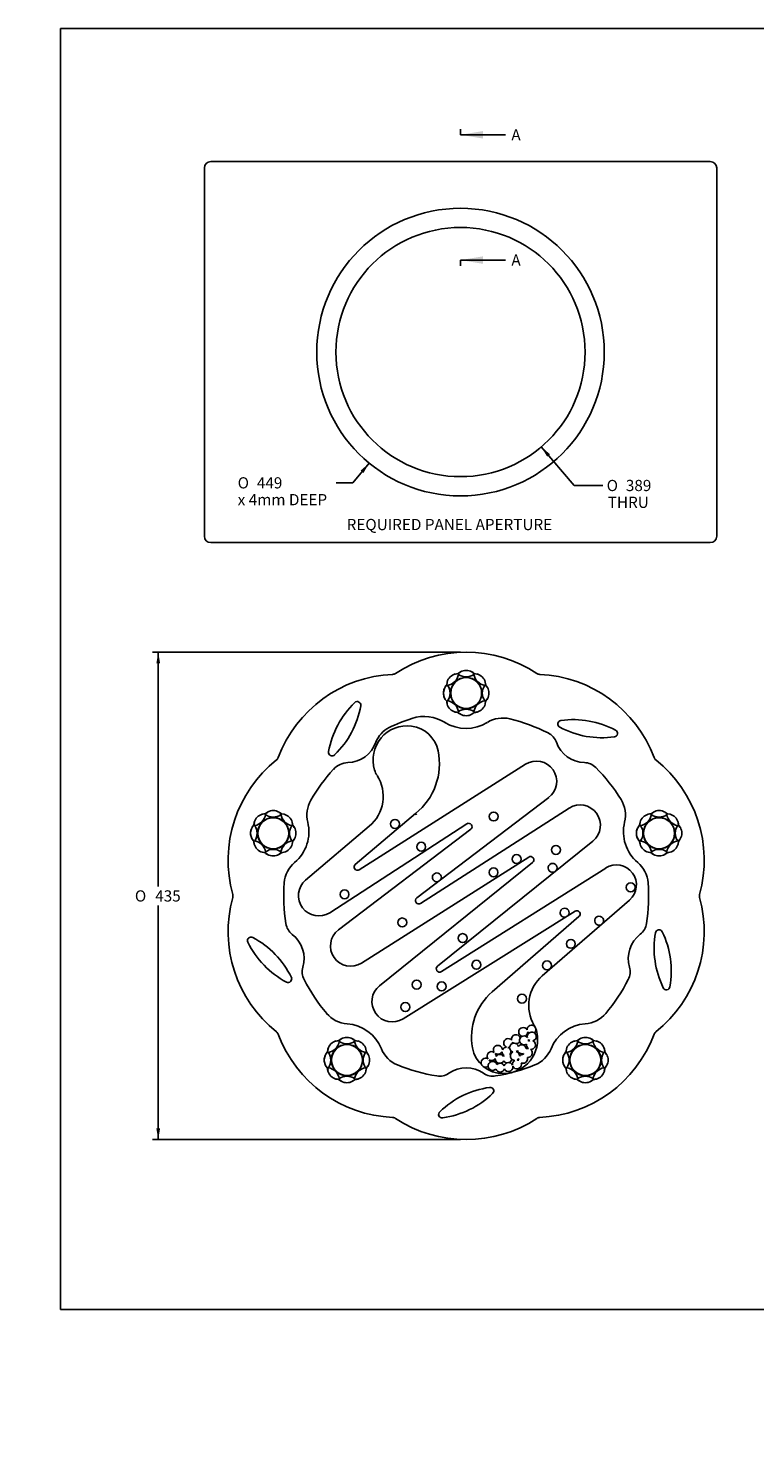
# Model space of a CAD drawing. Units: millimetres. Extents: x -359 to 962, y -36 to 1663.
# Drawn here: x 0 to 227, y -36 to 410 of the extents above; entities that cross this region are included whole.
import ezdxf
from ezdxf import colors
from ezdxf.entities.mleader import LeaderData, LeaderLine
from ezdxf.enums import TextEntityAlignment as Align
from ezdxf.lldxf.tags import DXFTag
from ezdxf.math import Vec2, Vec3

# ---------------------------------------------------------------- set-up
doc = ezdxf.new("R2010")
doc.units = ezdxf.units.MM
for name, color, linetype in [('Default', 7, 'Continuous'), ('FPL1739-D', 7, 'Continuous'), ('FPL9901-A', 7, 'Continuous'), ('FPL9902-A', 7, 'Continuous'), ('FSU0095-A', 7, 'Continuous'), ('FSU0100-A', 7, 'Continuous'), ('INSERT_DEMO_PANE', 7, 'Continuous')]:
    doc.layers.add(name, color=color, linetype=linetype)
doc.styles.add('SEACAD_Arial', font='arial.ttf')
doc.styles.add('SEACAD_Solid_Edge_ANSI1_Symbols', font='semeca1.ttf')
tags = doc.linetypes.add('CENTER2', pattern=[28.575, 19.05, -3.175, 3.175, -3.175]).pattern_tags.tags
tags[10:11] = [DXFTag(74, 4), DXFTag(75, 0), DXFTag(340, '0'), DXFTag(46, 0.0), DXFTag(50, 0.0), DXFTag(44, 0.0), DXFTag(45, 0.0)]
tags[8:9] = [DXFTag(74, 4), DXFTag(75, 0), DXFTag(340, '0'), DXFTag(46, 0.0), DXFTag(50, 0.0), DXFTag(44, 0.0), DXFTag(45, 0.0)]
tags[6:7] = [DXFTag(74, 4), DXFTag(75, 0), DXFTag(340, '0'), DXFTag(46, 0.0), DXFTag(50, 0.0), DXFTag(44, 0.0), DXFTag(45, 0.0)]
tags[4:5] = [DXFTag(74, 4), DXFTag(75, 0), DXFTag(340, '0'), DXFTag(46, 0.0), DXFTag(50, 0.0), DXFTag(44, 0.0), DXFTag(45, 0.0)]
doc.dimstyles.new('Fahr_Dims', dxfattribs={"dimtxt": 3.5, "dimasz": 3.5, "dimexe": 1.75, "dimexo": 1.75, "dimgap": 0.875, "dimtad": 0, "dimtih": 1, "dimtoh": 1, "dimlfac": 5, "dimdsep": 46, "dimtxsty": 'SEACAD_Arial', "dimblk1": '_SE_FILLED', "dimblk2": '_SE_FILLED', "dimsah": 1, "dimcen": 1.75, "dimadec": 0, "dimazin": 0, "dimtfac": 0.8, "dimtdec": 3, "dimtofl": 0, "dimtmove": 0, "dimatfit": 3, "dimfxl": 1, "dimtolj": 1, "dimarcsym": 0})

# ---------------------------------------------------------------- blocks, each defined once
blk = doc.blocks.new('_DOT')
at = {"color": 0}
blk.add_line((0, 0), (-1, 0), dxfattribs=at)
at = {"color": 0, "const_width": 0.333}
blk.add_lwpolyline([(-0.1665, 0, 1), (0.1665, 0, 1)], format="xyb", close=True, dxfattribs=at)
blk = doc.blocks.new('SE1')
at = {"layer": 'INSERT_DEMO_PANE', "color": 7, "linetype": 'Continuous'}
for p, q in [((54.91, 251.47), (54.91, 366.47)), ((56.91, 368.47), (212.91, 368.47)), ((214.91, 366.47), (214.91, 251.47)), ((212.91, 249.47), (56.91, 249.47))]:
    blk.add_line(p, q, dxfattribs=at)
for radius in [44.9, 38.9]:
    blk.add_circle((134.91, 308.97), radius, dxfattribs=at)
for centre, start, end in [((56.91, 366.47), 90, 180), ((212.91, 366.47), 0, 90), ((56.91, 251.47), 180, 270), ((212.91, 251.47), 270, 0)]:
    blk.add_arc(centre, 2, start, end, dxfattribs=at)
blk = doc.blocks.new('DMBLK54')
at = {"layer": 'Default', "linetype": 'Continuous'}
blk.add_hatch(color=7, dxfattribs=at).paths.add_polyline_path([(162.85, 277.07), (160.14, 279.36), (161.96, 276.32)])
at = {"layer": 'Default', "color": 7, "linetype": 'Continuous'}
for p, q in [((160.14, 279.36), (170.4, 267.31)), ((170.4, 267.31), (179.33, 267.31))]:
    blk.add_line(p, q, dxfattribs=at)
for s, style, p in [('O', 'SEACAD_Solid_Edge_ANSI1_Symbols', (180.55, 269.06)), ('389', 'SEACAD_Arial', (186.55, 269.06)), ('THRU', 'SEACAD_Arial', (180.89, 263.81))]:
    blk.add_text(s, height=3.5, dxfattribs=dict(at, style=style)).set_placement(p, align=Align.TOP_LEFT)
blk = doc.blocks.new('_SE_FILLED')
at = {"color": 0}
blk.add_line((0, 0), (-1, 0), dxfattribs=at)
blk.add_solid([(0, 0), (-1, -0.1665), (-1, 0.1665), (0, 0)], dxfattribs=at)
blk = doc.blocks.new('SE10')
at = {"layer": 'FPL1739-D', "color": 7, "linetype": 'Continuous'}
for p, q in [((155.2, 180.27), (103.27, 147.29)), ((121.23, 138.53), (162.44, 169.86)), ((102.03, 148.98), (120.85, 164.89)), ((121.18, 164.49), (120.85, 164.89)), ((168.85, 166.56), (122.43, 136.81)), ((106.41, 160.88), (86.54, 144.08)), ((94.09, 133.91), (136.89, 161.66)), ((138.1, 159.94), (96.77, 128.53)), ((127.73, 117.23), (176.24, 156.29)), ((103.97, 118.17), (156.2, 151.27)), ((157.42, 149.57), (109.61, 111.11)), ((180.25, 147.86), (128.95, 115.53)), ((116.96, 100.78), (170.67, 134.38)), ((160.44, 114.21), (187.69, 137.84)), ((171.91, 132.7), (144.77, 109.16))]:
    blk.add_line(p, q, dxfattribs=at)
for centre, radius, start, end in [((118.21, 181.64), 10.63, 82.457, 197.3877), ((118.32, 182.46), 9.8, 11.7448, 82.457), ((108.48, 180.41), 19.84, 308.5457, 11.7448), ((114.75, 180.56), 7, 197.3877, 212.4314), ((158.6, 174.91), 6.34, 307.2426, 122.4127), ((98.5, 170.23), 12.25, 310.2199, 32.4314), ((172.27, 161.23), 6.34, 308.8417, 122.6552), ((137.46, 160.78), 1.05, 307.2435, 122.9536), ((102.71, 148.18), 1.05, 130.2199, 302.4127), ((156.76, 150.39), 1.05, 308.8118, 122.3649), ((183.59, 142.57), 6.26, 310.9336, 122.2292), ((90.64, 139.23), 6.34, 130.2199, 302.9536), ((121.87, 137.7), 1.05, 127.2426, 302.6552), ((171.23, 133.49), 1.05, 310.9336, 122.0286), ((100.59, 123.5), 6.31, 127.2435, 302.3649), ((128.39, 116.41), 1.05, 128.8417, 302.2292), ((168.47, 104.95), 12.25, 130.9336, 210.6462), ((113.59, 106.16), 6.35, 128.8118, 302.0286), ((157.06, 95.04), 18.72, 131.0161, 190.1928), ((151.91, 95.14), 7, 11.9472, 30.6462), ((148.28, 94.37), 10.71, 270.2596, 11.9472), ((148.28, 93.46), 9.8, 190.1928, 270.2596)]:
    blk.add_arc(centre, radius, start, end, dxfattribs=at)
at = {"layer": 'FPL9901-A', "color": 7, "linetype": 'Continuous'}
for centre, radius, start, end in [((136.68, 175.19), 40.06, 56.5518, 123.4482), ((115.49, 168.3), 40.06, 92.5518, 159.4482), ((113.63, 210.07), 1.75, 272.5518, 303.4482), ((159.72, 210.07), 1.75, 236.5518, 267.4482), ((157.86, 168.3), 40.06, 20.5518, 87.4482), ((121.39, 179.3), 28.1, 134.0039, 169.9338), ((76.08, 203.43), 28.1, 314.0039, 349.9338), ((102.65, 198.71), 1.12, 349.9338, 134.0039), ((116.16, 184.34), 8.17, 115.8532, 160.1008), ((137.41, 140.48), 56.91, 108.0878, 115.8532), ((123.56, 182.89), 12.29, 58.0433, 108.0878), ((136.67, 203.92), 12.49, 238.0433, 301.9626), ((148.15, 185.52), 9.19, 76.1002, 121.9626), ((136.67, 139.14), 56.97, 63.2888, 76.1002), ((166.42, 192.81), 1.12, 97.9338, 242.0039), ((179.09, 216.64), 28.1, 242.0039, 277.9338), ((170.14, 166.09), 28.1, 62.0039, 97.9338), ((159.92, 185.34), 5.25, 19.9261, 63.2888), ((182.81, 189.91), 1.12, 277.9338, 62.0039), ((94.83, 184.02), 1.12, 169.9338, 314.0039), ((99.43, 190.39), 9.62, 271.9238, 340.1008), ((173.9, 190.41), 9.62, 199.9261, 268.0991), ((102.4, 150.28), 40.06, 128.5518, 195.4482), ((76.34, 182.98), 1.75, 308.5518, 339.4482), ((137.41, 140.48), 56.91, 137.831, 149.9249), ((99.96, 174.39), 6.38, 91.9238, 137.831), ((173.41, 175.54), 5.25, 44.7364, 88.0991), ((136.67, 139.14), 56.97, 31.9055, 44.7364), ((197.01, 182.98), 1.75, 200.5518, 231.4482), ((170.95, 150.28), 40.06, 344.5518, 51.4482), ((96.12, 164.39), 9.19, 149.9249, 193.9634), ((177.24, 164.39), 9.19, 346.0431, 31.9055), ((75.07, 159.16), 12.49, 310.0433, 13.9634), ((198.28, 159.16), 12.49, 166.0431, 229.9624), ((89.02, 142.56), 9.19, 130.0433, 175.903), ((184.33, 142.56), 9.19, 4.1019, 49.9624), ((136.68, 139.14), 56.96, 175.903, 188.7349), ((136.68, 139.15), 56.96, 351.2896, 4.1019), ((102.4, 128.01), 40.06, 164.5518, 231.4482), ((62.1, 139.14), 1.75, 344.5518, 15.4482), ((170.95, 128.01), 40.06, 308.5518, 15.4482), ((211.26, 139.14), 1.75, 164.5518, 195.4482), ((85.56, 131.29), 5.25, 188.7349, 232.1006), ((187.79, 131.31), 5.25, 307.9255, 351.2896), ((69.51, 125.19), 1.12, 61.9338, 206.0039), ((56.82, 101.38), 28.1, 26.0039, 61.9338), ((76.43, 119.55), 9.63, 343.924, 52.1006), ((196.94, 119.58), 9.63, 127.9255, 196.0997), ((223.48, 122.76), 28.1, 170.0039, 205.9338), ((196.91, 127.44), 1.12, 25.9338, 170.0039), ((172.64, 115.64), 28.1, 350.0039, 25.9338), ((93.76, 137.02), 28.1, 206.0039, 241.9338), ((90.72, 115.43), 5.25, 163.924, 207.2896), ((182.64, 115.45), 5.25, 332.7356, 16.0997), ((81.07, 113.21), 1.12, 241.9338, 26.0039), ((136.68, 139.14), 56.96, 207.2896, 220.1013), ((136.68, 139.15), 56.96, 319.9038, 332.7356), ((199.22, 110.96), 1.12, 205.9338, 350.0039), ((100.13, 108.37), 9.19, 220.1013, 265.9636), ((98.61, 86.74), 12.49, 22.0433, 85.9636), ((174.75, 86.74), 12.49, 94.0433, 157.9668), ((173.22, 108.37), 9.19, 274.0433, 319.9038), ((76.34, 95.31), 1.75, 20.5518, 51.4482), ((115.49, 109.99), 40.06, 200.5518, 267.4482), ((157.86, 109.99), 40.06, 272.5518, 339.4482), ((197.01, 95.31), 1.75, 128.5518, 159.4482), ((118.7, 94.88), 9.19, 202.0433, 247.9031), ((154.65, 94.88), 9.19, 292.0975, 337.9668), ((136.68, 139.15), 56.97, 247.9031, 260.7342), ((136.69, 75.79), 9.62, 55.9218, 124.1006), ((136.68, 139.15), 56.97, 279.2882, 292.0975), ((128.35, 88.11), 5.25, 260.7342, 304.1006), ((145.03, 88.11), 5.25, 235.9218, 279.2882), ((147.92, 51.52), 28.1, 98.0039, 133.9338), ((125.44, 97.68), 28.1, 278.0039, 313.9338), ((144.16, 78.24), 1.12, 313.9338, 98.0039), ((129.19, 70.95), 1.12, 133.9338, 278.0039), ((113.63, 68.22), 1.75, 56.5518, 87.4482), ((136.68, 103.1), 40.06, 236.5518, 303.4482), ((159.72, 68.22), 1.75, 92.5518, 123.4482)]:
    blk.add_arc(centre, radius, start, end, dxfattribs=at)
at = {"layer": 'FPL9902-A', "color": 7, "linetype": 'Continuous'}
blk.add_arc((136.68, 139.15), 56.97, 284.4333, 284.6215, dxfattribs=at)
at = {"layer": 'FSU0095-A', "color": 7, "linetype": 'Continuous'}
for centre in [(145.27, 163.94), (114.44, 161.61), (122.62, 154.5), (152.41, 150.64), (164.7, 153.52), (145.21, 146.49), (188.05, 141.81), (98.68, 139.64), (116.7, 130.85), (135.56, 125.96), (169.36, 124.18), (139.89, 117.65), (161.93, 117.43), (121.21, 111.44), (129.03, 110.88), (154.1, 107.06), (117.69, 104.44)]:
    blk.add_circle(centre, 1.4, dxfattribs=at)
for centre, start, end in [((163.67, 147.91), 0, 294.9251), ((163.67, 147.91), 322.7583, 0), ((127.52, 144.92), 0, 283.7027), ((127.52, 144.92), 330.7824, 0), ((167.44, 133.89), 0, 279.919), ((167.44, 133.89), 324.1381, 0), ((178.2, 131.4), 0, 296.3467), ((178.2, 131.4), 325.5205, 0), ((154.49, 96.65), 30.0297, 255.4865), ((157.1, 97.39), 41.6029, 181.5931), ((149.79, 93.2), 40.0404, 249.9063), ((152.22, 94.42), 15.8923, 193.1667), ((152.22, 94.42), 269.7126, 326.1013), ((154.73, 94.02), 39.3991, 305.9637), ((154.49, 96.65), 295.0025, 0), ((157.17, 95.23), 0, 193.0863), ((157.1, 97.39), 210.0297, 232.4483), ((154.49, 96.65), 0, 1.5931), ((157.17, 95.23), 219.3991, 243.9419), ((154.73, 94.02), 0, 13.0863), ((154.73, 94.02), 348.8617, 0), ((156.92, 92.62), 105.1261, 125.9637), ((157.17, 95.23), 285.1261, 0), ((156.92, 92.62), 0, 63.9419), ((157.1, 97.39), 311.523, 0), ((157.1, 97.39), 0, 5.2054), ((144.6, 89.14), 54.42, 220.3493), ((146.57, 91.08), 0.0988, 214.5702), ((146.57, 91.08), 234.42, 334.9588), ((144.6, 89.14), 0, 33.78), ((147.17, 88.27), 33.78, 146.7871), ((144.6, 89.14), 355.5596, 0), ((149.24, 90.49), 180.0988, 238.7898), ((149.24, 90.49), 87.3215, 154.9588), ((149.57, 88.37), 138.9015, 151.4087), ((149.79, 93.2), 267.3215, 288.5364), ((149.24, 90.49), 43.2865, 69.9063), ((151.63, 91.75), 15.9241, 253.8256), ((149.24, 90.49), 318.9015, 0), ((149.57, 88.37), 47.1614, 58.7898), ((151.9, 89.17), 118.49, 268.5357), ((149.24, 90.49), 0, 12.4812), ((149.79, 93.2), 0, 13.1667), ((152.22, 94.42), 220.0404, 245.1483), ((149.79, 93.2), 354.9427, 0), ((151.63, 91.75), 298.49, 321.4787), ((151.9, 89.17), 0, 73.8256), ((154.07, 91.26), 195.9241, 289.7094), ((154.07, 91.26), 6.3294, 141.4787), ((154.44, 88.29), 83.7886, 144.5092), ((151.9, 89.17), 357.2007, 0), ((155.93, 90.1), 186.3294, 197.1567), ((155.93, 90.1), 83.0484, 109.7094), ((156.92, 92.62), 168.8617, 233.89), ((155.93, 90.1), 263.7886, 0), ((156.92, 92.62), 263.0484, 0), ((155.93, 90.1), 0, 53.89), ((142.75, 87.08), 55.8987, 213.3135), ((142.75, 87.08), 244.8571, 303.8835), ((144.92, 86.06), 17.5493, 316.0168), ((144.6, 89.14), 235.8987, 326.7871), ((142.75, 87.08), 5.7134, 40.3493), ((147.17, 88.27), 175.5596, 262.95), ((147.27, 85.51), 197.5493, 343.4166), ((147.27, 85.51), 24.7878, 136.0168), ((147.17, 88.27), 281.0617, 331.4087), ((149.57, 88.37), 213.3861, 260.8539), ((149.88, 85.69), 23.7612, 163.4166), ((149.88, 85.69), 204.7878, 0), ((149.57, 88.37), 292.4154, 350.8978), ((152.53, 86.54), 118.3439, 191.7764), ((152.53, 86.54), 203.7612, 0), ((149.88, 85.69), 0, 11.7764), ((151.9, 89.17), 298.3439, 324.5092), ((152.53, 86.54), 64.8285, 88.5357), ((154.44, 88.29), 177.2007, 200.2025), ((154.44, 88.29), 244.8285, 0), ((152.53, 86.54), 0, 20.2025), ((154.44, 88.29), 0, 17.1567)]:
    blk.add_arc(centre, 1.4, start, end, dxfattribs=at)
at = {"layer": 'FSU0100-A', "color": 7, "linetype": 'Continuous'}
for p, q in [((130.59, 205.01), (130.73, 205.93)), ((130.77, 205.81), (130.59, 204.92)), ((134.25, 208.58), (133.38, 208.41)), ((134.84, 209.02), (134.09, 208.52)), ((134.16, 208.58), (134.9, 209.13)), ((139.27, 208.52), (138.53, 209.01)), ((139.99, 208.4), (139.1, 208.58)), ((139.2, 208.58), (140.11, 208.44)), ((142.77, 204.92), (142.59, 205.79)), ((143.2, 204.33), (142.7, 205.08)), ((142.76, 205.02), (143.31, 204.27)), ((142.7, 199.9), (143.19, 200.64)), ((130.59, 200.06), (130.76, 199.2)), ((134.16, 196.41), (133.24, 196.55)), ((133.37, 196.58), (134.25, 196.4)), ((134.09, 196.47), (134.82, 195.98)), ((139.2, 196.41), (138.45, 195.86)), ((138.51, 195.97), (139.27, 196.47)), ((139.1, 196.4), (139.97, 196.58)), ((142.59, 199.18), (142.77, 200.07)), ((142.76, 199.97), (142.62, 199.06)), ((74.59, 165.24), (73.84, 164.74)), ((73.91, 164.81), (74.66, 165.35)), ((79.02, 164.74), (78.28, 165.23)), ((195.09, 165.24), (194.34, 164.74)), ((194.4, 164.81), (195.15, 165.35)), ((199.52, 164.74), (198.78, 165.23)), ((70.34, 161.24), (70.48, 162.16)), ((70.52, 162.03), (70.34, 161.15)), ((74, 164.81), (73.13, 164.64)), ((79.74, 164.63), (78.85, 164.81)), ((78.95, 164.81), (79.86, 164.66)), ((82.52, 161.15), (82.34, 162.02)), ((82.95, 160.56), (82.45, 161.31)), ((82.51, 161.24), (83.06, 160.49)), ((190.84, 161.24), (190.98, 162.16)), ((191.02, 162.03), (190.84, 161.15)), ((194.5, 164.81), (193.63, 164.64)), ((200.24, 164.63), (199.35, 164.81)), ((199.45, 164.81), (200.36, 164.66)), ((203.02, 161.15), (202.84, 162.02)), ((203.45, 160.56), (202.95, 161.31)), ((203.01, 161.24), (203.56, 160.49)), ((70.34, 156.28), (70.51, 155.43)), ((82.34, 155.41), (82.52, 156.29)), ((82.51, 156.2), (82.37, 155.28)), ((82.45, 156.13), (82.94, 156.87)), ((190.85, 156.19), (191.01, 155.43)), ((202.84, 155.41), (203.02, 156.29)), ((203.01, 156.2), (202.87, 155.28)), ((202.95, 156.13), (203.44, 156.87)), ((73.91, 152.63), (72.99, 152.78)), ((73.12, 152.81), (74, 152.63)), ((73.84, 152.7), (74.57, 152.21)), ((78.95, 152.63), (78.2, 152.09)), ((78.26, 152.2), (79.02, 152.7)), ((78.85, 152.63), (79.72, 152.81)), ((194.41, 152.63), (193.49, 152.78)), ((193.62, 152.81), (194.5, 152.63)), ((194.34, 152.7), (195.07, 152.21)), ((199.45, 152.63), (198.7, 152.09)), ((198.76, 152.2), (199.52, 152.7)), ((199.35, 152.63), (200.22, 152.81)), ((97.01, 93.98), (96.15, 93.81)), ((97.6, 94.41), (96.85, 93.92)), ((96.92, 93.98), (97.67, 94.53)), ((102.03, 93.92), (101.29, 94.41)), ((102.75, 93.8), (101.87, 93.98)), ((101.96, 93.98), (102.88, 93.84)), ((171.49, 93.98), (170.62, 93.81)), ((172.08, 94.41), (171.32, 93.92)), ((171.39, 93.98), (172.14, 94.53)), ((176.5, 93.92), (175.77, 94.41)), ((177.23, 93.8), (176.34, 93.98)), ((176.43, 93.98), (177.35, 93.84)), ((93.35, 90.41), (93.5, 91.33)), ((93.53, 91.21), (93.35, 90.32)), ((105.53, 90.32), (105.36, 91.19)), ((105.96, 89.73), (105.46, 90.48)), ((105.53, 90.41), (106.07, 89.67)), ((168, 91.21), (167.82, 90.32)), ((167.83, 90.41), (167.97, 91.33)), ((180, 90.32), (179.83, 91.19)), ((180.43, 89.73), (179.94, 90.48)), ((180, 90.41), (180.54, 89.67)), ((93.37, 85.37), (93.53, 84.6)), ((105.35, 84.58), (105.53, 85.47)), ((105.53, 85.37), (105.38, 84.46)), ((105.46, 85.3), (105.95, 86.04)), ((167.82, 85.46), (168, 84.6)), ((179.82, 84.58), (180, 85.47)), ((180, 85.37), (179.86, 84.46)), ((179.94, 85.3), (180.43, 86.04)), ((96.92, 81.81), (96, 81.95)), ((96.13, 81.98), (97.01, 81.8)), ((96.85, 81.87), (97.59, 81.38)), ((101.96, 81.81), (101.21, 81.26)), ((101.28, 81.37), (102.03, 81.87)), ((101.87, 81.8), (102.73, 81.98)), ((171.39, 81.81), (170.48, 81.95)), ((170.6, 81.98), (171.49, 81.8)), ((171.32, 81.87), (172.06, 81.38)), ((176.43, 81.81), (175.69, 81.26)), ((175.75, 81.37), (176.5, 81.87)), ((176.34, 81.8), (177.21, 81.98))]:
    blk.add_line(p, q, dxfattribs=at)
for centre, radius in [((136.68, 202.49), 4.9), ((136.68, 202.49), 4.86), ((136.68, 202.49), 4.83), ((76.43, 158.72), 4.9), ((76.43, 158.72), 4.86), ((76.43, 158.72), 4.83), ((196.93, 158.72), 4.9), ((196.93, 158.72), 4.86), ((196.93, 158.72), 4.83), ((99.44, 87.89), 4.9), ((99.44, 87.89), 4.86), ((99.44, 87.89), 4.83), ((173.91, 87.89), 4.9), ((173.91, 87.89), 4.86), ((173.91, 87.89), 4.83)]:
    blk.add_circle(centre, radius, dxfattribs=at)
for centre, radius, start, end in [((136.68, 205.91), 3.67, 90, 118.832), ((136.68, 205.91), 3.67, 61.168, 90), ((133.28, 202.49), 3.69, 135.3761, 179.8139), ((119.46, 177.71), 29.49, 67.2301, 67.8326), ((134.26, 204.91), 3.68, 135, 163.832), ((130.17, 209), 4.16, 279.7284, 350.2716), ((134.26, 204.91), 3.68, 106.168, 135), ((134.26, 204.91), 3.67, 91.6873, 106.168), ((106.97, 197.14), 29.5, 22.2302, 22.8324), ((136.68, 211.69), 4.16, 234.7284, 305.2716), ((136.68, 205.91), 3.68, 46.6873, 61.168), ((111.88, 219.71), 29.5, 337.2302, 337.8324), ((143.18, 209), 4.16, 189.7284, 260.2716), ((139.09, 204.91), 3.68, 45, 73.832), ((139.09, 204.91), 3.68, 16.168, 45), ((131.32, 232.21), 29.5, 292.2302, 292.8324), ((139.09, 204.91), 3.68, 1.6873, 16.168), ((133.3, 202.5), 3.71, 179.9824, 222.9585), ((127.48, 202.49), 4.16, 324.7284, 35.2716), ((145.88, 202.49), 4.16, 144.7284, 215.2716), ((140.09, 202.49), 3.68, 316.6873, 331.168), ((140.09, 202.49), 3.68, 0, 28.832), ((140.09, 202.49), 3.67, 331.168, 0), ((134.26, 200.08), 3.67, 181.6783, 196.168), ((134.26, 200.08), 3.68, 196.168, 225), ((130.17, 195.99), 4.16, 9.7284, 80.2716), ((134.26, 200.08), 3.68, 225, 253.832), ((136.68, 199.08), 3.68, 226.6873, 241.168), ((136.68, 193.29), 4.16, 54.7284, 125.2716), ((143.18, 195.99), 4.16, 99.7284, 170.2716), ((139.09, 200.08), 3.67, 271.6873, 286.168), ((139.09, 200.08), 3.67, 286.168, 315), ((139.09, 200.08), 3.67, 315, 343.832), ((153.9, 227.29), 29.5, 247.2302, 247.8324), ((136.68, 199.08), 3.67, 241.168, 270), ((136.68, 199.08), 3.67, 270, 298.832), ((76.43, 162.13), 3.67, 90, 118.832), ((76.43, 162.13), 3.67, 61.168, 90), ((76.43, 162.13), 3.68, 46.6873, 61.168), ((196.93, 162.13), 3.67, 90, 118.832), ((196.93, 162.13), 3.67, 61.168, 90), ((196.93, 162.13), 3.68, 46.6873, 61.168), ((73.03, 158.72), 3.69, 135.3761, 179.8139), ((59.21, 133.93), 29.49, 67.2301, 67.8326), ((74.01, 161.13), 3.67, 135, 163.832), ((69.92, 165.23), 4.16, 279.7284, 350.2716), ((67.23, 158.72), 4.16, 324.7284, 35.2716), ((74.01, 161.13), 3.68, 106.168, 135), ((74.01, 161.13), 3.67, 91.6873, 106.168), ((46.72, 153.36), 29.5, 22.2302, 22.8324), ((76.43, 167.92), 4.16, 234.7284, 305.2716), ((51.63, 175.94), 29.5, 337.2302, 337.8324), ((82.93, 165.23), 4.16, 189.7284, 260.2716), ((78.84, 161.13), 3.68, 45, 73.832), ((78.84, 161.13), 3.68, 16.168, 45), ((85.63, 158.72), 4.16, 144.7284, 215.2716), ((71.07, 188.43), 29.5, 292.2302, 292.8324), ((78.84, 161.13), 3.67, 1.6873, 16.168), ((79.84, 158.72), 3.68, 0, 28.832), ((193.53, 158.72), 3.69, 135.3761, 179.8139), ((179.71, 133.93), 29.49, 67.2301, 67.8326), ((194.51, 161.13), 3.67, 135, 163.832), ((190.42, 165.23), 4.16, 279.7284, 350.2716), ((187.73, 158.72), 4.16, 324.7284, 35.2716), ((194.51, 161.13), 3.68, 106.168, 135), ((194.51, 161.13), 3.67, 91.6873, 106.168), ((167.22, 153.36), 29.5, 22.2302, 22.8324), ((196.93, 167.92), 4.16, 234.7284, 305.2716), ((172.13, 175.94), 29.5, 337.2302, 337.8324), ((203.43, 165.23), 4.16, 189.7284, 260.2716), ((199.34, 161.13), 3.68, 45, 73.832), ((199.34, 161.13), 3.68, 16.168, 45), ((206.13, 158.72), 4.16, 144.7284, 215.2716), ((191.57, 188.43), 29.5, 292.2302, 292.8324), ((199.34, 161.13), 3.67, 1.6873, 16.168), ((200.34, 158.72), 3.68, 0, 28.832), ((73.05, 158.73), 3.71, 179.9824, 222.9585), ((74.01, 156.31), 3.67, 181.6783, 196.168), ((69.92, 152.22), 4.16, 9.7284, 80.2716), ((82.93, 152.22), 4.16, 99.7284, 170.2716), ((93.65, 183.52), 29.5, 247.2302, 247.8324), ((79.84, 158.72), 3.68, 316.6873, 331.168), ((79.84, 158.72), 3.67, 331.168, 0), ((193.55, 158.73), 3.71, 179.9824, 224.3695), ((194.51, 156.31), 3.67, 181.6783, 196.168), ((190.42, 152.22), 4.16, 9.7284, 80.2716), ((203.43, 152.22), 4.16, 99.7284, 170.2716), ((214.15, 183.52), 29.5, 247.2302, 247.8324), ((200.34, 158.72), 3.68, 316.6873, 331.168), ((200.34, 158.72), 3.67, 331.168, 0), ((74.01, 156.31), 3.67, 196.168, 225), ((74.01, 156.31), 3.67, 225, 253.832), ((76.43, 155.31), 3.68, 226.6873, 241.168), ((76.43, 149.52), 4.16, 54.7284, 125.2716), ((76.43, 155.31), 3.67, 241.168, 270), ((76.43, 155.31), 3.68, 270, 298.832), ((78.84, 156.31), 3.68, 271.6873, 286.168), ((78.84, 156.31), 3.68, 286.168, 315), ((78.84, 156.31), 3.68, 315, 343.832), ((194.51, 156.31), 3.67, 196.168, 225), ((194.51, 156.31), 3.67, 225, 253.832), ((196.93, 155.31), 3.68, 226.6873, 241.168), ((196.93, 149.52), 4.16, 54.7284, 125.2716), ((196.93, 155.31), 3.67, 241.168, 270), ((196.93, 155.31), 3.68, 270, 298.832), ((199.34, 156.31), 3.68, 271.6873, 286.168), ((199.34, 156.31), 3.68, 286.168, 315), ((199.34, 156.31), 3.68, 315, 343.832), ((92.94, 94.4), 4.16, 279.7284, 350.2716), ((97.03, 90.31), 3.68, 106.168, 135), ((97.03, 90.31), 3.67, 91.6873, 106.168), ((69.73, 82.53), 29.5, 22.2302, 22.8324), ((99.44, 97.09), 4.16, 234.7284, 305.2716), ((99.44, 91.31), 3.67, 90, 118.832), ((99.44, 91.31), 3.67, 61.168, 90), ((99.44, 91.31), 3.68, 46.6873, 61.168), ((74.64, 105.11), 29.5, 337.2302, 337.8324), ((105.95, 94.4), 4.16, 189.7284, 260.2716), ((101.85, 90.31), 3.68, 45, 73.832), ((167.41, 94.4), 4.16, 279.7284, 350.2716), ((171.5, 90.31), 3.68, 106.168, 135), ((171.5, 90.31), 3.67, 91.6873, 106.168), ((144.2, 82.53), 29.5, 22.2302, 22.8324), ((173.91, 97.09), 4.16, 234.7284, 305.2716), ((173.91, 91.31), 3.67, 90, 118.832), ((173.91, 91.31), 3.67, 61.168, 90), ((173.91, 91.31), 3.68, 46.6873, 61.168), ((149.12, 105.11), 29.5, 337.2302, 337.8324), ((180.42, 94.4), 4.16, 189.7284, 260.2716), ((176.33, 90.31), 3.68, 45, 73.832), ((96.04, 87.89), 3.69, 135.3761, 179.8139), ((82.22, 63.1), 29.49, 67.2301, 67.8326), ((97.03, 90.31), 3.68, 135, 163.832), ((90.24, 87.89), 4.16, 324.7284, 35.2716), ((101.85, 90.31), 3.68, 16.168, 45), ((108.64, 87.89), 4.16, 144.7284, 215.2716), ((94.08, 117.6), 29.5, 292.2302, 292.8324), ((101.85, 90.31), 3.67, 1.6873, 16.168), ((102.85, 87.89), 3.67, 0, 28.832), ((170.52, 87.89), 3.69, 135.3761, 179.8139), ((156.7, 63.1), 29.49, 67.2301, 67.8326), ((171.5, 90.31), 3.68, 135, 163.832), ((164.71, 87.89), 4.16, 324.7284, 35.2716), ((176.33, 90.31), 3.68, 16.168, 45), ((183.11, 87.89), 4.16, 144.7284, 215.2716), ((168.55, 117.6), 29.5, 292.2302, 292.8324), ((176.33, 90.31), 3.67, 1.6873, 16.168), ((177.33, 87.89), 3.68, 0, 28.832), ((96.06, 87.9), 3.71, 179.9824, 222.9585), ((97.03, 85.48), 3.68, 181.6783, 196.168), ((92.94, 81.39), 4.16, 9.7284, 80.2716), ((105.95, 81.39), 4.16, 99.7284, 170.2716), ((116.66, 112.69), 29.5, 247.2302, 247.8324), ((102.85, 87.89), 3.68, 316.6873, 331.168), ((102.85, 87.89), 3.67, 331.168, 0), ((170.53, 87.9), 3.71, 179.9824, 222.9585), ((171.5, 85.48), 3.68, 181.6783, 196.168), ((167.41, 81.39), 4.16, 9.7284, 80.2716), ((180.42, 81.39), 4.16, 99.7284, 170.2716), ((191.13, 112.69), 29.5, 247.2302, 247.8324), ((177.33, 87.89), 3.68, 316.6873, 331.168), ((177.33, 87.89), 3.67, 331.168, 0), ((97.03, 85.48), 3.68, 196.168, 225), ((97.03, 85.48), 3.68, 225, 253.832), ((99.44, 84.48), 3.68, 226.6873, 241.168), ((99.44, 78.69), 4.16, 54.7284, 125.2716), ((99.44, 84.48), 3.67, 241.168, 270), ((99.44, 84.48), 3.67, 270, 298.832), ((101.85, 85.48), 3.67, 271.6873, 286.168), ((101.85, 85.48), 3.67, 286.168, 315), ((101.85, 85.48), 3.67, 315, 343.832), ((171.5, 85.48), 3.68, 196.168, 225), ((171.5, 85.48), 3.68, 225, 253.832), ((173.91, 84.48), 3.68, 226.6873, 241.168), ((173.91, 78.69), 4.16, 54.7284, 125.2716), ((173.91, 84.48), 3.67, 241.168, 270), ((173.91, 84.48), 3.67, 270, 298.832), ((176.33, 85.48), 3.67, 271.6873, 286.168), ((176.33, 85.48), 3.67, 286.168, 315), ((176.33, 85.48), 3.67, 315, 343.832)]:
    blk.add_arc(centre, radius, start, end, dxfattribs=at)
for points in [[(130.14, 204.43), (130.27, 204.64), (130.42, 204.84), (130.59, 205.01)], [(69.89, 160.66), (70.02, 160.87), (70.17, 161.06), (70.34, 161.24)], [(190.39, 160.66), (190.52, 160.87), (190.67, 161.06), (190.84, 161.24)], [(92.9, 89.83), (93.03, 90.04), (93.18, 90.23), (93.35, 90.41)], [(167.38, 89.83), (167.51, 90.04), (167.66, 90.23), (167.83, 90.41)]]:
    blk.add_open_spline(points, degree=3, dxfattribs=at)
for points, knots in [([(130.59, 199.97), (130.27, 200.31), (130.02, 200.71), (129.68, 201.57), (129.59, 202.03), (129.59, 202.94), (129.67, 203.39), (129.83, 203.8)], [0, 0, 0, 0, 0.25, 0.25, 0.5, 0.5, 0.7406072, 0.7406072, 0.7406072, 0.7406072]), ([(130.87, 200.09), (130.77, 200.05), (130.69, 200.02), (130.61, 199.98), (130.59, 199.97), (130.59, 199.97)], [0, 0, 0, 0, 0.5, 0.5, 0.9089299, 0.9089299, 0.9089299, 0.9089299]), ([(134.15, 196.41), (134.15, 196.41), (134.16, 196.42), (134.2, 196.51), (134.23, 196.58), (134.27, 196.69)], [0.0913022, 0.0913022, 0.0913022, 0.0913022, 0.5, 0.5, 1, 1, 1, 1]), ([(139.2, 196.41), (139.2, 196.41), (139.19, 196.42), (139.16, 196.51), (139.12, 196.58), (139.08, 196.69)], [0.0906724, 0.0906724, 0.0906724, 0.0906724, 0.5, 0.5, 1, 1, 1, 1]), ([(70.34, 156.2), (70.02, 156.54), (69.77, 156.93), (69.43, 157.79), (69.34, 158.26), (69.34, 159.17), (69.42, 159.61), (69.58, 160.03)], [0, 0, 0, 0, 0.25, 0.25, 0.5, 0.5, 0.7406072, 0.7406072, 0.7406072, 0.7406072]), ([(70.63, 156.32), (70.52, 156.27), (70.44, 156.24), (70.36, 156.21), (70.34, 156.2), (70.34, 156.2)], [0, 0, 0, 0, 0.5, 0.5, 0.9089299, 0.9089299, 0.9089299, 0.9089299]), ([(190.84, 156.2), (190.52, 156.54), (190.27, 156.93), (189.93, 157.79), (189.84, 158.26), (189.84, 159.17), (189.92, 159.61), (190.08, 160.03)], [0, 0, 0, 0, 0.25, 0.25, 0.5, 0.5, 0.7406072, 0.7406072, 0.7406072, 0.7406072]), ([(191.12, 156.32), (191.02, 156.27), (190.94, 156.24), (190.86, 156.21), (190.84, 156.2), (190.84, 156.2)], [0, 0, 0, 0, 0.5, 0.5, 0.9089299, 0.9089299, 0.9089299, 0.9089299]), ([(73.91, 152.63), (73.91, 152.63), (73.91, 152.65), (73.95, 152.74), (73.98, 152.81), (74.02, 152.92)], [0.0913022, 0.0913022, 0.0913022, 0.0913022, 0.5, 0.5, 1, 1, 1, 1]), ([(78.95, 152.63), (78.95, 152.63), (78.94, 152.65), (78.91, 152.74), (78.88, 152.81), (78.83, 152.92)], [0.0906724, 0.0906724, 0.0906724, 0.0906724, 0.5, 0.5, 1, 1, 1, 1]), ([(194.4, 152.63), (194.4, 152.63), (194.41, 152.65), (194.45, 152.74), (194.48, 152.81), (194.52, 152.92)], [0.0913022, 0.0913022, 0.0913022, 0.0913022, 0.5, 0.5, 1, 1, 1, 1]), ([(199.45, 152.63), (199.45, 152.63), (199.44, 152.65), (199.41, 152.74), (199.37, 152.81), (199.33, 152.92)], [0.0906724, 0.0906724, 0.0906724, 0.0906724, 0.5, 0.5, 1, 1, 1, 1]), ([(93.35, 85.37), (93.04, 85.71), (92.78, 86.11), (92.44, 86.97), (92.35, 87.43), (92.35, 88.34), (92.43, 88.78), (92.59, 89.2)], [0, 0, 0, 0, 0.25, 0.25, 0.5, 0.5, 0.7406072, 0.7406072, 0.7406072, 0.7406072]), ([(167.83, 85.37), (167.51, 85.71), (167.26, 86.11), (166.91, 86.97), (166.83, 87.43), (166.83, 88.34), (166.91, 88.78), (167.07, 89.2)], [0, 0, 0, 0, 0.25, 0.25, 0.5, 0.5, 0.7406072, 0.7406072, 0.7406072, 0.7406072]), ([(93.64, 85.49), (93.53, 85.45), (93.46, 85.41), (93.37, 85.38), (93.35, 85.37), (93.35, 85.37)], [0, 0, 0, 0, 0.5, 0.5, 0.9089299, 0.9089299, 0.9089299, 0.9089299]), ([(168.11, 85.49), (168, 85.45), (167.93, 85.41), (167.84, 85.38), (167.82, 85.37), (167.82, 85.37)], [0, 0, 0, 0, 0.5, 0.5, 0.9089299, 0.9089299, 0.9089299, 0.9089299]), ([(96.92, 81.8), (96.92, 81.8), (96.93, 81.82), (96.96, 81.91), (96.99, 81.98), (97.04, 82.09)], [0.0913022, 0.0913022, 0.0913022, 0.0913022, 0.5, 0.5, 1, 1, 1, 1]), ([(101.96, 81.8), (101.96, 81.8), (101.95, 81.82), (101.92, 81.91), (101.89, 81.98), (101.84, 82.09)], [0.0906724, 0.0906724, 0.0906724, 0.0906724, 0.5, 0.5, 1, 1, 1, 1]), ([(171.39, 81.8), (171.39, 81.8), (171.4, 81.82), (171.43, 81.91), (171.47, 81.98), (171.51, 82.09)], [0.0913022, 0.0913022, 0.0913022, 0.0913022, 0.5, 0.5, 1, 1, 1, 1]), ([(176.44, 81.8), (176.43, 81.8), (176.43, 81.82), (176.39, 81.91), (176.36, 81.98), (176.32, 82.09)], [0.0906724, 0.0906724, 0.0906724, 0.0906724, 0.5, 0.5, 1, 1, 1, 1])]:
    blk.add_open_spline(points, degree=3, knots=knots, dxfattribs=at)
blk = doc.blocks.new('SE13')
at = {"color": 7, "linetype": 'Continuous', "style": 'SEACAD_Arial'}
blk.add_text('A', height=3.5, dxfattribs=at).set_placement((150.79, 378.56), align=Align.TOP_LEFT)
blk = doc.blocks.new('SE14')
at = {"color": 7, "linetype": 'Continuous', "style": 'SEACAD_Arial'}
blk.add_text('A', height=3.5, dxfattribs=at).set_placement((150.79, 339.44), align=Align.TOP_LEFT)
blk = doc.blocks.new('SEANNOT_GROUP1')
at = {"linetype": 'Continuous'}
blk.add_hatch(color=7, dxfattribs=at).paths.add_polyline_path([(141.91, 377.98), (134.91, 376.81), (141.91, 375.65)])
at = {"color": 7, "linetype": 'Continuous'}
blk.add_lwpolyline([(148.92, 376.81), (134.91, 376.81)], dxfattribs=at)
blk = doc.blocks.new('SEANNOT_GROUP2')
at = {"linetype": 'Continuous'}
blk.add_hatch(color=7, dxfattribs=at).paths.add_polyline_path([(141.91, 338.86), (134.91, 337.69), (141.91, 336.53)])
at = {"color": 7, "linetype": 'Continuous'}
blk.add_lwpolyline([(148.92, 337.69), (134.91, 337.69)], dxfattribs=at)
blk = doc.blocks.new('SE12')
at = {"layer": 'Default', "color": 7, "linetype": 'CENTER2'}
for p, q in [((134.91, 376.81), (134.91, 378.56)), ((134.91, 337.69), (134.91, 335.94))]:
    blk.add_line(p, q, dxfattribs=at)
at = {"layer": 'Default', "color": 7, "linetype": 'CENTER2', "const_width": 0.0005}
blk.add_lwpolyline([(134.91, 376.81), (134.91, 337.69)], dxfattribs=at)
at = {"layer": 'Default'}
for name in ['SEANNOT_GROUP1', 'SE13', 'SEANNOT_GROUP2', 'SE14']:
    blk.add_blockref(name, (0, 0), dxfattribs=at)
blk = doc.blocks.new('DMBLK57')
at = {"layer": 'Default', "linetype": 'Continuous'}
blk.add_hatch(color=7, dxfattribs=at).paths.add_polyline_path([(104.61, 271.22), (106.38, 274.3), (103.71, 271.97)])
at = {"layer": 'Default', "color": 7, "linetype": 'Continuous'}
for p, q in [((106.38, 274.3), (101.31, 268.13)), ((101.31, 268.13), (96.06, 268.13))]:
    blk.add_line(p, q, dxfattribs=at)
for s, style, p in [('O', 'SEACAD_Solid_Edge_ANSI1_Symbols', (65.31, 269.88)), ('449', 'SEACAD_Arial', (71.31, 269.88)), ('x 4mm DEEP', 'SEACAD_Arial', (65.31, 264.63))]:
    blk.add_text(s, height=3.5, dxfattribs=dict(at, style=style)).set_placement(p, align=Align.TOP_LEFT)
blk = doc.blocks.new('DMBLK58')
at = {"layer": 'Default', "linetype": 'Continuous'}
for points in [[(39.92, 211.75), (41.09, 211.75), (40.51, 215.25)], [(39.92, 66.54), (40.51, 63.04), (41.09, 66.54)]]:
    blk.add_hatch(color=7, dxfattribs=at).paths.add_polyline_path(points)
at = {"layer": 'Default', "color": 7, "linetype": 'Continuous'}
for p, q in [((134.93, 215.25), (38.76, 215.25)), ((40.51, 215.25), (40.51, 142.12)), ((40.51, 136.17), (40.51, 63.04)), ((134.93, 63.04), (38.76, 63.04))]:
    blk.add_line(p, q, dxfattribs=at)
for s, style, p in [('O', 'SEACAD_Solid_Edge_ANSI1_Symbols', (33.22, 140.89)), ('435', 'SEACAD_Arial', (39.57, 140.89))]:
    blk.add_text(s, height=3.5, dxfattribs=dict(at, style=style)).set_placement(p, align=Align.TOP_LEFT)

msp = doc.modelspace()

# ---------------------------------------------------------------- linework, layer by layer
at = {"layer": 'Default', "color": 7, "linetype": 'Continuous'}
for p, q in [((584, 410), (10, 410)), ((10, 410), (10, 10)), ((10, 10), (584, 10))]:
    msp.add_line(p, q, dxfattribs=at)

# ---------------------------------------------------------------- block references
at = {"layer": 'Default'}
for name in ['SE12', 'SE1', 'SE10']:
    msp.add_blockref(name, (0, 0), dxfattribs=at)

# ---------------------------------------------------------------- texts
at = {"layer": 'Default', "color": 7, "linetype": 'Continuous', "style": 'SEACAD_Arial'}
msp.add_text('REQUIRED PANEL APERTURE', height=3.5, dxfattribs=at).set_placement((99.3401, 256.8695), align=Align.TOP_LEFT)

# ---------------------------------------------------------------- dimensions: what is measured, and where the dimension line sits
at = {"layer": 'Default', "color": 7, "linetype": 'Continuous'}
for p1, p2, text, picture, middle in [((163.4385, 343.6424), (106.3831, 274.2975), '\\A1;<>\\Px 4mm DEEP', 'DMBLK57', (96.0609, 268.1327)), ((109.6851, 338.582), (160.1364, 279.3578), '\\A1;<>\\PTHRU', 'DMBLK54', (179.3254, 267.3066))]:
    dim = msp.add_diameter_dim_2p(p1=p1, p2=p2, text=text, dimstyle='Fahr_Dims', dxfattribs=at)
    dim.commit()
    dim.dimension.update_dxf_attribs({"geometry": picture, "text_midpoint": middle, "dimtype": 163})
dim = msp.add_linear_dim(base=(40.5066, 215.2474), p1=(136.6767, 215.2474), p2=(136.6767, 63.0415), angle=270, text='\\A1;%%C <>', dimstyle='Fahr_Dims', override={"dimdec": 0, "dimlfac": 2.857143}, dxfattribs=at)
dim.commit()
dim.dimension.update_dxf_attribs({"geometry": 'DMBLK58', "text_midpoint": (40.5066, 139.1445), "dimtype": 161})

# ---------------------------------------------------------------- leaders
ml = msp.add_multileader_mtext('Standard', dxfattribs=at)
ml.set_content('{\\pxsm0.9;\\fArial|b0||i0||c0|p34;\\W1.;FITWISTIN - Twist Bearing Insert (REV C - 15) - 2D\\P}', color=256)
ml.set_leader_properties()
ml.set_arrow_properties(name='DOT')
ml.build(insert=Vec2(0, 0))
ml.multileader.update_dxf_attribs({"leader_type": 0, "dogleg_length": 0, "arrow_head_size": 9})
ctx = ml.context
ctx.base_point, ctx.char_height, ctx.arrow_head_size = Vec3(284.8676, 388.875), 9, 9
ctx.text_align_type = 2
notes = []
notes.append((ctx, [(0, (0, 0, 0), (0, 0), (1, 0), 1, [])]))
ctx.mtext.insert, ctx.mtext.alignment = Vec3(572.7796, 400.521), 3
ml = msp.add_multileader_mtext('Standard', dxfattribs=at)
ml.set_content('{\\pxsm0.9;\\fArial|b0||i0||c0|p34;\\W1.;  1 of 1\\P}', color=256)
ml.set_leader_properties()
ml.set_arrow_properties(name='DOT')
ml.build(insert=Vec2(0, 0))
ml.multileader.update_dxf_attribs({"leader_type": 0, "dogleg_length": 0, "arrow_head_size": 3.5})
ctx = ml.context
ctx.base_point, ctx.char_height, ctx.arrow_head_size = Vec3(518.5624, 25.8475), 3.5, 3.5
ctx.text_align_type = 1
notes.append((ctx, [(0, (0, 0, 0), (0, 0), (1, 0), 1, [])]))
ctx.mtext.insert, ctx.mtext.alignment = Vec3(527.5834, 27.6255), 2
ml = msp.add_multileader_mtext('Standard', dxfattribs=at)
ml.set_content('{\\pxsm0.9;\\fArial|b0||i0||c0|p34;\\W1.;FITWISTIN - Twist Bearing Insert (REV C - 15) - 2D\\P}', color=256)
ml.set_leader_properties()
ml.set_arrow_properties(name='DOT')
ml.build(insert=Vec2(0, 0))
ml.multileader.update_dxf_attribs({"leader_type": 0, "dogleg_length": 0, "arrow_head_size": 3.15})
ctx = ml.context
ctx.base_point, ctx.char_height, ctx.arrow_head_size = Vec3(476.0291, 19.1191), 3.15, 3.15
notes.append((ctx, [(0, (0, 0, 0), (0, 0), (1, 0), 1, [])]))
ctx.mtext.insert = Vec3(478.0291, 21.1572)
ml = msp.add_multileader_mtext('Standard', dxfattribs=at)
ml.set_content('{\\pxsm0.9;\\fArial|b0||i0||c0|p34;\\W1.;01/06/22\\P}', color=256)
ml.set_leader_properties()
ml.set_arrow_properties(name='DOT')
ml.build(insert=Vec2(0, 0))
ml.multileader.update_dxf_attribs({"leader_type": 0, "dogleg_length": 0, "arrow_head_size": 3.5})
ctx = ml.context
ctx.base_point, ctx.char_height, ctx.arrow_head_size = Vec3(539.8026, 13.1542), 3.5, 3.5
notes.append((ctx, [(0, (0, 0, 0), (0, 0), (1, 0), 1, [])]))
ctx.mtext.insert = Vec3(541.8026, 14.9339)
ml = msp.add_multileader_mtext('Standard', dxfattribs=at)
ml.set_content('{\\pxsm0.9;\\fArial|b0||i0||c0|p34;\\W1.;Jake Windle\\P}', color=256)
ml.set_leader_properties()
ml.set_arrow_properties(name='DOT')
ml.build(insert=Vec2(0, 0))
ml.multileader.update_dxf_attribs({"leader_type": 0, "dogleg_length": 0, "arrow_head_size": 3.5})
ctx = ml.context
ctx.base_point, ctx.char_height, ctx.arrow_head_size = Vec3(476.4145, 13.093), 3.5, 3.5
notes.append((ctx, [(0, (0, 0, 0), (0, 0), (1, 0), 1, [])]))
ctx.mtext.insert = Vec3(478.4145, 14.8728)
for ctx, leaders in notes:
    for number, flags, end, landing, length, lines in leaders:
        leader = LeaderData()
        leader.index, (leader.has_last_leader_line, leader.has_dogleg_vector, leader.attachment_direction) = number, flags
        leader.last_leader_point, leader.dogleg_vector, leader.dogleg_length = Vec3(end), Vec3(landing), length
        for number, points, colour, breaks in lines:
            line = LeaderLine()
            line.index, line.vertices, line.color, line.breaks = number, Vec3.list(points), colors.encode_raw_color(colour), breaks
            leader.lines.append(line)
        ctx.leaders.append(leader)

doc.saveas('drawing.dxf')
